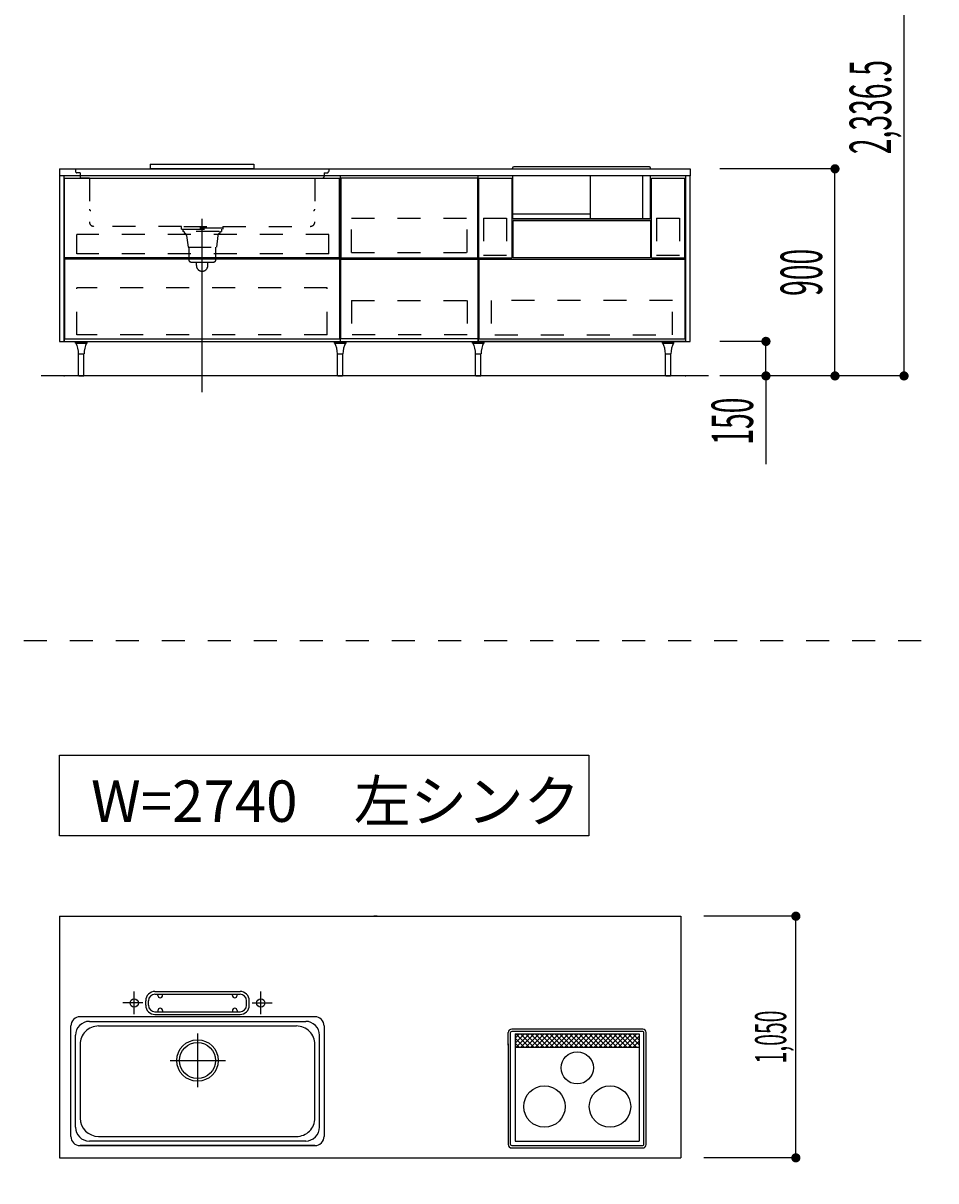
# Model space of a CAD drawing. Extents: x 0 to 28725, y 0 to 20400.
# Drawn here: x 20397 to 24363, y 8378 to 13409 of the extents above; entities that cross this region are included whole.
import ezdxf
from ezdxf.enums import TextEntityAlignment as Align

# ---------------------------------------------------------------- set-up
doc = ezdxf.new("R2010")
doc.units = 0
doc.header["$MEASUREMENT"] = 0
for name, pattern in [('CHUUSEN', [0]), ('GOKUBOSOSEN', [0]), ('HASEN', [200, 100, -100]), ('ITTENSASEN', [1250, 1000, -100, 50, -100]), ('SAISEN', [0]), ('SUNPOUSEN', [0]), ('TENSEN', [65, 15, -50])]:
    doc.linetypes.add(name, pattern=pattern)
doc.layers.add('1', color=7, linetype='GOKUBOSOSEN')
doc.styles.add('PBLD_SUNPO', font='txt', dxfattribs={"bigfont": 'BIGFONT'})
doc.styles.add('標準4', font='txt', dxfattribs={"bigfont": 'BIGFONT'})
doc.dimstyles.get("Standard").update_dxf_attribs({"dimtxt": 0.18, "dimasz": 0.18, "dimexe": 0.18, "dimexo": 0.0625, "dimgap": 0.09, "dimtad": 0, "dimtih": 1, "dimtoh": 1, "dimdec": 4, "dimzin": 0, "dimdsep": 46, "dimtxsty": 'Standard', "dimcen": 0.09, "dimadec": 0, "dimazin": 0, "dimtfac": 1, "dimtdec": 4, "dimtofl": 0, "dimtmove": 0, "dimatfit": 3, "dimfxl": 0, "dimtolj": 1, "dimtzin": 0, "dimarcsym": 0})

# ---------------------------------------------------------------- blocks, each defined once
blk = doc.blocks.new('*D21')
at = {"layer": '1', "color": 7, "linetype": 'SUNPOUSEN'}
blk.add_line((23755.000001, 8478.000003), (23755.000001, 9528.000003), dxfattribs=at)
at = {"layer": '1', "color": 7, "linetype": 'SUNPOUSEN', "const_width": 20}
for points in [[(23765.000001, 9528.000003, 1), (23745.000001, 9528.000003, 1)], [(23765.000001, 8478.000003, 1), (23745.000001, 8478.000003, 1)]]:
    blk.add_lwpolyline(points, format="xyb", close=True, dxfattribs=at)
at = {"layer": '1', "color": 7, "style": 'PBLD_SUNPO', "width": 0.5}
blk.add_text('1,050', height=135, rotation=90, dxfattribs=at).set_placement((23755.000001, 9003.000003), align=Align.BOTTOM_CENTER)
blk = doc.blocks.new('*D22')
at = {"layer": '1', "color": 7, "linetype": 'SUNPOUSEN'}
blk.add_line((26850.000017, 15226.000005), (27600.000017, 15226.000005), dxfattribs=at)
at = {"layer": '1', "color": 7, "linetype": 'SUNPOUSEN', "const_width": 20}
for points in [[(26860.000017, 15226.000005, 1), (26840.000017, 15226.000005, 1)], [(27610.000017, 15226.000005, 1), (27590.000017, 15226.000005, 1)]]:
    blk.add_lwpolyline(points, format="xyb", close=True, dxfattribs=at)
at = {"layer": '1', "color": 7, "style": 'PBLD_SUNPO', "width": 0.5}
blk.add_text('750', height=135, dxfattribs=at).set_placement((27225.000017, 15226.000005), align=Align.BOTTOM_CENTER)
blk = doc.blocks.new('*D23')
at = {"layer": '1', "color": 7, "linetype": 'SUNPOUSEN'}
blk.add_line((26875.688818, 11476.000002), (27625.688818, 11476.000002), dxfattribs=at)
at = {"layer": '1', "color": 7, "linetype": 'SUNPOUSEN', "const_width": 20}
for points in [[(26885.688818, 11476.000002, 1), (26865.688818, 11476.000002, 1)], [(27635.688818, 11476.000002, 1), (27615.688818, 11476.000002, 1)]]:
    blk.add_lwpolyline(points, format="xyb", close=True, dxfattribs=at)
at = {"layer": '1', "color": 7, "style": 'PBLD_SUNPO', "width": 0.5}
blk.add_text('750', height=135, dxfattribs=at).set_placement((27250.688818, 11476.000002), align=Align.BOTTOM_CENTER)
blk = doc.blocks.new('*D26')
at = {"layer": '1', "color": 7, "linetype": 'SUNPOUSEN'}
blk.add_line((23295.000001, 15220), (20555.000001, 15220), dxfattribs=at)
at = {"layer": '1', "color": 7, "linetype": 'SUNPOUSEN', "const_width": 20}
for points in [[(20565.000001, 15220, 1), (20545.000001, 15220, 1)], [(23305.000001, 15220, 1), (23285.000001, 15220, 1)]]:
    blk.add_lwpolyline(points, format="xyb", close=True, dxfattribs=at)
at = {"layer": '1', "color": 7, "style": 'PBLD_SUNPO', "width": 0.5}
blk.add_text('2,740', height=135, dxfattribs=at).set_placement((21925.000001, 15220), align=Align.BOTTOM_CENTER)
blk = doc.blocks.new('*D30')
at = {"layer": '1', "color": 7, "linetype": 'SUNPOUSEN'}
blk.add_line((24225, 11876), (24225, 14212.5), dxfattribs=at)
at = {"layer": '1', "color": 7, "linetype": 'SUNPOUSEN', "const_width": 20}
for points in [[(24235, 14212.5, 1), (24215, 14212.5, 1)], [(24235, 11876, 1), (24215, 11876, 1)]]:
    blk.add_lwpolyline(points, format="xyb", close=True, dxfattribs=at)
at = {"layer": '1', "color": 7, "style": '標準4', "width": 0.5}
blk.add_text('2,336.5', height=180, rotation=90, dxfattribs=at).set_placement((24225, 13044.25), align=Align.BOTTOM_CENTER)
blk = doc.blocks.new('*D31')
at = {"layer": '1', "color": 7, "linetype": 'SUNPOUSEN'}
blk.add_line((23925, 11876), (23925, 12776), dxfattribs=at)
at = {"layer": '1', "color": 7, "linetype": 'SUNPOUSEN', "const_width": 20}
for points in [[(23935, 12776, 1), (23915, 12776, 1)], [(23935, 11876, 1), (23915, 11876, 1)]]:
    blk.add_lwpolyline(points, format="xyb", close=True, dxfattribs=at)
at = {"layer": '1', "color": 7, "style": '標準4', "width": 0.5}
blk.add_text('900', height=180, rotation=90, dxfattribs=at).set_placement((23925, 12326), align=Align.BOTTOM_CENTER)
blk = doc.blocks.new('*D32')
at = {"layer": '1', "color": 7, "linetype": 'SUNPOUSEN'}
blk.add_line((23625, 11876), (23625, 12026), dxfattribs=at)
at = {"layer": '1', "color": 7, "linetype": 'SUNPOUSEN', "const_width": 20}
for points in [[(23635, 12026, 1), (23615, 12026, 1)], [(23635, 11876, 1), (23615, 11876, 1)]]:
    blk.add_lwpolyline(points, format="xyb", close=True, dxfattribs=at)
at = {"layer": '1', "color": 7, "style": '標準4', "width": 0.5}
blk.add_text('150', height=180, rotation=90, dxfattribs=at).set_placement((23625, 11679.5), align=Align.BOTTOM_CENTER)
blk = doc.blocks.new('*D33')
at = {"layer": '1', "color": 7, "linetype": 'SUNPOUSEN'}
blk.add_line((23925.000001, 13512.5), (23925.000001, 14212.5), dxfattribs=at)
at = {"layer": '1', "color": 7, "linetype": 'SUNPOUSEN', "const_width": 20}
for points in [[(23935.000001, 14212.5, 1), (23915.000001, 14212.5, 1)], [(23935.000001, 13512.5, 1), (23915.000001, 13512.5, 1)]]:
    blk.add_lwpolyline(points, format="xyb", close=True, dxfattribs=at)
at = {"layer": '1', "color": 7, "style": '標準4', "width": 0.5}
blk.add_text('700', height=180, rotation=90, dxfattribs=at).set_placement((23925.000001, 13862.5), align=Align.BOTTOM_CENTER)
blk = doc.blocks.new('*D34')
at = {"layer": '1', "color": 7, "linetype": 'SUNPOUSEN'}
blk.add_line((23795, 15620), (23795, 16520), dxfattribs=at)
at = {"layer": '1', "color": 7, "linetype": 'SUNPOUSEN', "const_width": 20}
for points in [[(23805, 16520, 1), (23785, 16520, 1)], [(23805, 15620, 1), (23785, 15620, 1)]]:
    blk.add_lwpolyline(points, format="xyb", close=True, dxfattribs=at)
at = {"layer": '1', "color": 7, "style": 'PBLD_SUNPO', "width": 0.5}
blk.add_text('900', height=135, rotation=90, dxfattribs=at).set_placement((23795, 16070), align=Align.BOTTOM_CENTER)
blk = doc.blocks.new('*D35')
at = {"layer": '1', "color": 7, "linetype": 'SUNPOUSEN'}
blk.add_line((26850.000007, 16876.000005), (27750.000007, 16876.000005), dxfattribs=at)
at = {"layer": '1', "color": 7, "linetype": 'SUNPOUSEN', "const_width": 20}
for points in [[(26860.000007, 16876.000005, 1), (26840.000007, 16876.000005, 1)], [(27760.000007, 16876.000005, 1), (27740.000007, 16876.000005, 1)]]:
    blk.add_lwpolyline(points, format="xyb", close=True, dxfattribs=at)
at = {"layer": '1', "color": 7, "style": 'PBLD_SUNPO', "width": 0.5}
blk.add_text('900', height=135, dxfattribs=at).set_placement((27300.000007, 16876.000005), align=Align.BOTTOM_CENTER)
blk = doc.blocks.new('*D36')
at = {"layer": '1', "color": 7, "linetype": 'SUNPOUSEN'}
blk.add_line((26850, 13126.000002), (27750, 13126.000002), dxfattribs=at)
at = {"layer": '1', "color": 7, "linetype": 'SUNPOUSEN', "const_width": 20}
for points in [[(26860, 13126.000002, 1), (26840, 13126.000002, 1)], [(27760, 13126.000002, 1), (27740, 13126.000002, 1)]]:
    blk.add_lwpolyline(points, format="xyb", close=True, dxfattribs=at)
at = {"layer": '1', "color": 7, "style": 'PBLD_SUNPO', "width": 0.5}
blk.add_text('900', height=135, dxfattribs=at).set_placement((27300, 13126.000002), align=Align.BOTTOM_CENTER)
blk = doc.blocks.new('*D39')
at = {"layer": '1', "color": 7, "linetype": 'SUNPOUSEN'}
blk.add_line((23295.000001, 17420), (20555.000001, 17420), dxfattribs=at)
at = {"layer": '1', "color": 7, "linetype": 'SUNPOUSEN', "const_width": 20}
for points in [[(20565.000001, 17420, 1), (20545.000001, 17420, 1)], [(23305.000001, 17420, 1), (23285.000001, 17420, 1)]]:
    blk.add_lwpolyline(points, format="xyb", close=True, dxfattribs=at)
at = {"layer": '1', "color": 7, "style": 'PBLD_SUNPO', "width": 0.5}
blk.add_text('2,740', height=135, dxfattribs=at).set_placement((21925.000001, 17420), align=Align.BOTTOM_CENTER)
blk = doc.blocks.new('*D43')
at = {"layer": '1', "color": 7, "linetype": 'SUNPOUSEN'}
blk.add_line((23795, 17820), (23795, 18870), dxfattribs=at)
at = {"layer": '1', "color": 7, "linetype": 'SUNPOUSEN', "const_width": 20}
for points in [[(23805, 18870, 1), (23785, 18870, 1)], [(23805, 17820, 1), (23785, 17820, 1)]]:
    blk.add_lwpolyline(points, format="xyb", close=True, dxfattribs=at)
at = {"layer": '1', "color": 7, "style": 'PBLD_SUNPO', "width": 0.5}
blk.add_text('1,050', height=135, rotation=90, dxfattribs=at).set_placement((23795, 18345), align=Align.BOTTOM_CENTER)
blk = doc.blocks.new('*D44')
at = {"layer": '1', "color": 7, "linetype": 'SUNPOUSEN'}
blk.add_line((26850.000007, 17726.000005), (27600.000007, 17726.000005), dxfattribs=at)
at = {"layer": '1', "color": 7, "linetype": 'SUNPOUSEN', "const_width": 20}
for points in [[(26860.000007, 17726.000005, 1), (26840.000007, 17726.000005, 1)], [(27610.000007, 17726.000005, 1), (27590.000007, 17726.000005, 1)]]:
    blk.add_lwpolyline(points, format="xyb", close=True, dxfattribs=at)
at = {"layer": '1', "color": 7, "style": 'PBLD_SUNPO', "width": 0.5}
blk.add_text('750', height=135, dxfattribs=at).set_placement((27225.000007, 17726.000005), align=Align.BOTTOM_CENTER)
blk = doc.blocks.new('*D45')
at = {"layer": '1', "color": 7, "linetype": 'SUNPOUSEN'}
blk.add_line((26849.999997, 19376.000004), (27749.999997, 19376.000004), dxfattribs=at)
at = {"layer": '1', "color": 7, "linetype": 'SUNPOUSEN', "const_width": 20}
for points in [[(26859.999997, 19376.000004, 1), (26839.999997, 19376.000004, 1)], [(27759.999997, 19376.000004, 1), (27739.999997, 19376.000004, 1)]]:
    blk.add_lwpolyline(points, format="xyb", close=True, dxfattribs=at)
at = {"layer": '1', "color": 7, "style": 'PBLD_SUNPO', "width": 0.5}
blk.add_text('900', height=135, dxfattribs=at).set_placement((27299.999997, 19376.000004), align=Align.BOTTOM_CENTER)
blk = doc.blocks.new('*D46')
at = {"layer": '1', "color": 7, "linetype": 'SUNPOUSEN'}
blk.add_line((25000.000008, 15226.000006), (25750.000008, 15226.000006), dxfattribs=at)
at = {"layer": '1', "color": 7, "linetype": 'SUNPOUSEN', "const_width": 20}
for points in [[(25010.000008, 15226.000006, 1), (24990.000008, 15226.000006, 1)], [(25760.000008, 15226.000006, 1), (25740.000008, 15226.000006, 1)]]:
    blk.add_lwpolyline(points, format="xyb", close=True, dxfattribs=at)
at = {"layer": '1', "color": 7, "style": 'PBLD_SUNPO', "width": 0.5}
blk.add_text('750', height=135, dxfattribs=at).set_placement((25375.000008, 15226.000006), align=Align.BOTTOM_CENTER)
blk = doc.blocks.new('*D47')
at = {"layer": '1', "color": 7, "linetype": 'SUNPOUSEN'}
blk.add_line((25025.688809, 11476.000002), (25775.688809, 11476.000002), dxfattribs=at)
at = {"layer": '1', "color": 7, "linetype": 'SUNPOUSEN', "const_width": 20}
for points in [[(25035.688809, 11476.000002, 1), (25015.688809, 11476.000002, 1)], [(25785.688809, 11476.000002, 1), (25765.688809, 11476.000002, 1)]]:
    blk.add_lwpolyline(points, format="xyb", close=True, dxfattribs=at)
at = {"layer": '1', "color": 7, "style": 'PBLD_SUNPO', "width": 0.5}
blk.add_text('750', height=135, dxfattribs=at).set_placement((25400.688809, 11476.000002), align=Align.BOTTOM_CENTER)
blk = doc.blocks.new('*D48')
at = {"layer": '1', "color": 7, "linetype": 'SUNPOUSEN'}
blk.add_line((24999.999998, 17726.000005), (25749.999998, 17726.000005), dxfattribs=at)
at = {"layer": '1', "color": 7, "linetype": 'SUNPOUSEN', "const_width": 20}
for points in [[(25009.999998, 17726.000005, 1), (24989.999998, 17726.000005, 1)], [(25759.999998, 17726.000005, 1), (25739.999998, 17726.000005, 1)]]:
    blk.add_lwpolyline(points, format="xyb", close=True, dxfattribs=at)
at = {"layer": '1', "color": 7, "style": 'PBLD_SUNPO', "width": 0.5}
blk.add_text('750', height=135, dxfattribs=at).set_placement((25374.999998, 17726.000005), align=Align.BOTTOM_CENTER)
blk = doc.blocks.new('*D49')
at = {"layer": '1', "color": 7, "linetype": 'SUNPOUSEN'}
blk.add_line((24999.999988, 19376.000005), (26049.999988, 19376.000005), dxfattribs=at)
at = {"layer": '1', "color": 7, "linetype": 'SUNPOUSEN', "const_width": 20}
for points in [[(25009.999988, 19376.000005, 1), (24989.999988, 19376.000005, 1)], [(26059.999988, 19376.000005, 1), (26039.999988, 19376.000005, 1)]]:
    blk.add_lwpolyline(points, format="xyb", close=True, dxfattribs=at)
at = {"layer": '1', "color": 7, "style": 'PBLD_SUNPO', "width": 0.5}
blk.add_text('1,050', height=135, dxfattribs=at).set_placement((25524.999988, 19376.000005), align=Align.BOTTOM_CENTER)
blk = doc.blocks.new('*D50')
at = {"layer": '1', "color": 7, "linetype": 'SUNPOUSEN'}
blk.add_line((24999.999998, 16876.000005), (26049.999998, 16876.000005), dxfattribs=at)
at = {"layer": '1', "color": 7, "linetype": 'SUNPOUSEN', "const_width": 20}
for points in [[(25009.999998, 16876.000005, 1), (24989.999998, 16876.000005, 1)], [(26059.999998, 16876.000005, 1), (26039.999998, 16876.000005, 1)]]:
    blk.add_lwpolyline(points, format="xyb", close=True, dxfattribs=at)
at = {"layer": '1', "color": 7, "style": 'PBLD_SUNPO', "width": 0.5}
blk.add_text('1,050', height=135, dxfattribs=at).set_placement((25524.999998, 16876.000005), align=Align.BOTTOM_CENTER)
blk = doc.blocks.new('*D51')
at = {"layer": '1', "color": 7, "linetype": 'SUNPOUSEN'}
blk.add_line((24999.999991, 13126.000002), (26049.999991, 13126.000002), dxfattribs=at)
at = {"layer": '1', "color": 7, "linetype": 'SUNPOUSEN', "const_width": 20}
for points in [[(25009.999991, 13126.000002, 1), (24989.999991, 13126.000002, 1)], [(26059.999991, 13126.000002, 1), (26039.999991, 13126.000002, 1)]]:
    blk.add_lwpolyline(points, format="xyb", close=True, dxfattribs=at)
at = {"layer": '1', "color": 7, "style": 'PBLD_SUNPO', "width": 0.5}
blk.add_text('1,050', height=135, dxfattribs=at).set_placement((25524.999991, 13126.000002), align=Align.BOTTOM_CENTER)
blk = doc.blocks.new('*D54')
at = {"layer": '1', "color": 7, "linetype": 'SUNPOUSEN'}
blk.add_line((24999.999998, 8378.000005), (25749.999998, 8378.000005), dxfattribs=at)
at = {"layer": '1', "color": 7, "linetype": 'SUNPOUSEN', "const_width": 20}
for points in [[(25009.999998, 8378.000005, 1), (24989.999998, 8378.000005, 1)], [(25759.999998, 8378.000005, 1), (25739.999998, 8378.000005, 1)]]:
    blk.add_lwpolyline(points, format="xyb", close=True, dxfattribs=at)
at = {"layer": '1', "color": 7, "style": 'PBLD_SUNPO', "width": 0.5}
blk.add_text('750', height=135, dxfattribs=at).set_placement((25374.999998, 8378.000005), align=Align.BOTTOM_CENTER)
blk = doc.blocks.new('*D55')
at = {"layer": '1', "color": 7, "linetype": 'SUNPOUSEN'}
blk.add_line((24999.999988, 10028.000005), (26049.999988, 10028.000005), dxfattribs=at)
at = {"layer": '1', "color": 7, "linetype": 'SUNPOUSEN', "const_width": 20}
for points in [[(25009.999988, 10028.000005, 1), (24989.999988, 10028.000005, 1)], [(26059.999988, 10028.000005, 1), (26039.999988, 10028.000005, 1)]]:
    blk.add_lwpolyline(points, format="xyb", close=True, dxfattribs=at)
at = {"layer": '1', "color": 7, "style": 'PBLD_SUNPO', "width": 0.5}
blk.add_text('1,050', height=135, dxfattribs=at).set_placement((25524.999988, 10028.000005), align=Align.BOTTOM_CENTER)
blk = doc.blocks.new('*D58')
at = {"layer": '1', "color": 7, "linetype": 'SUNPOUSEN'}
blk.add_line((26850.000007, 8378.000005), (27600.000007, 8378.000005), dxfattribs=at)
at = {"layer": '1', "color": 7, "linetype": 'SUNPOUSEN', "const_width": 20}
for points in [[(26860.000007, 8378.000005, 1), (26840.000007, 8378.000005, 1)], [(27610.000007, 8378.000005, 1), (27590.000007, 8378.000005, 1)]]:
    blk.add_lwpolyline(points, format="xyb", close=True, dxfattribs=at)
at = {"layer": '1', "color": 7, "style": 'PBLD_SUNPO', "width": 0.5}
blk.add_text('750', height=135, dxfattribs=at).set_placement((27225.000007, 8378.000005), align=Align.BOTTOM_CENTER)
blk = doc.blocks.new('*D59')
at = {"layer": '1', "color": 7, "linetype": 'SUNPOUSEN'}
blk.add_line((26849.999997, 10028.000004), (27749.999997, 10028.000004), dxfattribs=at)
at = {"layer": '1', "color": 7, "linetype": 'SUNPOUSEN', "const_width": 20}
for points in [[(26859.999997, 10028.000004, 1), (26839.999997, 10028.000004, 1)], [(27759.999997, 10028.000004, 1), (27739.999997, 10028.000004, 1)]]:
    blk.add_lwpolyline(points, format="xyb", close=True, dxfattribs=at)
at = {"layer": '1', "color": 7, "style": 'PBLD_SUNPO', "width": 0.5}
blk.add_text('900', height=135, dxfattribs=at).set_placement((27299.999997, 10028.000004), align=Align.BOTTOM_CENTER)
blk = doc.blocks.new('BLOCK11')
at = {"layer": '1', "color": 7, "linetype": 'SAISEN'}
for p, q in [((20950.000001, 12796), (21400.000001, 12796)), ((20950.000001, 12796), (20950.000001, 12778)), ((21400.000001, 12796), (21400.000001, 12778)), ((20555.000001, 12776), (23295.000001, 12776)), ((23275.000001, 12746), (20575.000001, 12746)), ((20950.000001, 12778), (21400.000001, 12778)), ((21774.999987, 12746), (21774.999987, 12026)), ((21777.500015, 12736), (21777.500015, 12389)), ((22372.500015, 12736), (21777.500015, 12736)), ((22372.500015, 12389), (22372.500015, 12736)), ((22375.000015, 12026), (22375.000015, 12746)), ((22375.000001, 12464), (22375.000001, 12591)), ((21772.499999, 12389.000014), (20577.499989, 12389.000007)), ((21772.499998, 12384.000014), (20577.499989, 12384.000007)), ((21777.500015, 12389), (22372.500015, 12389)), ((21777.500015, 12037), (21777.500015, 12384)), ((21777.500015, 12384), (22372.500015, 12384)), ((22372.500015, 12384), (22372.500015, 12037)), ((22377.000018, 12389.000008), (22522.00001, 12389.000008)), ((20575.000001, 12026), (23275.000001, 12026)), ((21774.999987, 12026), (22375.000015, 12026)), ((22372.500015, 12037), (21777.500015, 12037))]:
    blk.add_line(p, q, dxfattribs=at)
at = {"layer": '1', "color": 7, "linetype": 'TENSEN'}
for p, q in [((20574.999987, 12026), (20574.999987, 12746.000002)), ((21775.000001, 12746.000002), (21775.000001, 12026)), ((22375.000015, 12026), (22375.000015, 12746.000002)), ((23275.00002, 12746.000002), (23275.00002, 12026))]:
    blk.add_line(p, q, dxfattribs=at)
at = {"layer": '1', "color": 7, "linetype": 'CHUUSEN'}
for p, q in [((20574.999987, 12026), (20574.999987, 12746.000002)), ((20577.499989, 12736.000014), (21772.499999, 12736.000014)), ((20577.499989, 12389.000007), (20577.499989, 12736.000014)), ((21772.499999, 12389.000014), (21772.499999, 12736.000014)), ((21775.000001, 12746.000002), (21775.000001, 12026)), ((22375.000015, 12026), (22375.000015, 12746.000002)), ((22377.000018, 12389.000008), (22377.000018, 12736.000014)), ((22377.000018, 12736.000014), (22522.00001, 12736.000014)), ((22522.00001, 12389.000008), (22522.00001, 12736.000014)), ((23128.000025, 12389.000008), (23128.000025, 12736.000014)), ((23128.000025, 12736.000014), (23273.000017, 12736.000014)), ((23273.000017, 12389.000008), (23273.000017, 12736.000014)), ((23275.00002, 12746.000002), (23275.00002, 12026)), ((22527.00001, 12389.000002), (22527.00001, 12551.000002)), ((23123.000025, 12551.000002), (22527.00001, 12551.000002)), ((23123.000025, 12551.000002), (23123.000025, 12389.000002)), ((20577.499989, 12384.000007), (20577.499989, 12037.000007)), ((21772.499999, 12384.000014), (21772.499999, 12037.000007)), ((22377.000027, 12384.000002), (22377.000027, 12037.000007)), ((22377.000027, 12384.000002), (23273.000008, 12384.000002)), ((23123.000025, 12389.000002), (22527.00001, 12389.000002)), ((23128.000025, 12389.000008), (23273.000017, 12389.000008)), ((23273.000008, 12384.000002), (23273.000008, 12037.000007)), ((20577.499989, 12037.000007), (21772.499999, 12037.000007)), ((23275.00002, 12026), (22375.000015, 12026)), ((22377.000027, 12037.000007), (23273.000008, 12037.000007))]:
    blk.add_line(p, q, dxfattribs=at)
at = {"layer": '1', "color": 7, "linetype": 'HASEN'}
for p, q in [((20625, 12776), (20625, 12765)), ((20645, 12759), (20631, 12759)), ((20645, 12759), (20645, 12742)), ((20685, 12736), (20651, 12736)), ((20685, 12736), (20685, 12546)), ((21665, 12736), (21699, 12736)), ((21665, 12736), (21665, 12546)), ((21705, 12759), (21719, 12759)), ((21705, 12759), (21705, 12742)), ((21725, 12776), (21725, 12765)), ((21823.500015, 12412), (21823.500015, 12561)), ((21823.500015, 12561), (22326.500015, 12561)), ((22326.500015, 12412), (22326.500015, 12561)), ((22397.500013, 12561.000008), (22497.500013, 12561.000008)), ((22397.500013, 12561.000008), (22397.500013, 12400.500008)), ((22497.500013, 12561.000008), (22497.500013, 12400.500008)), ((23149.000019, 12561.000008), (23249.000019, 12561.000008)), ((23149.000019, 12561.000008), (23149.00002, 12400.500008)), ((23249.000019, 12561.000008), (23249.00002, 12400.500008)), ((21725.999996, 12490.500002), (20630.999989, 12490.500004)), ((20630.999989, 12406.500002), (20630.999989, 12490.500004)), ((21085, 12526), (20705, 12526)), ((21085, 12514), (21085, 12526)), ((21265, 12518), (21085, 12518)), ((21085, 12514), (21265, 12514)), ((21091, 12514), (21091, 12504)), ((21095, 12504), (21091, 12504)), ((21095, 12526), (21255, 12526)), ((21097, 12504), (21097, 12496)), ((21248.5, 12504), (21102.5, 12504)), ((21107, 12486), (21115, 12436)), ((21243, 12486), (21237, 12436)), ((21253, 12496), (21253, 12504)), ((21255, 12504), (21259, 12504)), ((21259, 12514), (21259, 12504)), ((21265, 12526), (21645, 12526)), ((21265, 12526), (21265, 12514)), ((21725.999996, 12406.500002), (21725.999996, 12490.500002)), ((21115, 12436), (21237, 12436)), ((21117, 12436), (21117, 12381)), ((21235, 12381), (21235, 12436)), ((21725.999996, 12406.500002), (20630.999989, 12406.500002)), ((21823.500015, 12412), (22326.500015, 12412)), ((22397.500013, 12400.500008), (22497.500013, 12400.500008)), ((23149.00002, 12400.500008), (23249.00002, 12400.500008)), ((21127, 12371), (21225, 12371)), ((21150, 12356), (21150, 12371)), ((21200, 12356), (21200, 12371)), ((21719.000006, 12259.000005), (20630.999989, 12259.000004)), ((20630.999989, 12055.000002), (20630.999989, 12259.000004)), ((21719.000006, 12055.000003), (21719.000006, 12259.000005)), ((21823.500015, 12203.5), (21823.500015, 12054.5)), ((21823.500015, 12203.5), (22326.500015, 12203.5)), ((22326.500015, 12203.5), (22326.500015, 12054.5)), ((23219.499997, 12203.499991), (22430.499999, 12203.499991)), ((22430.499999, 12203.499991), (22430.499999, 12054.999989)), ((23219.499997, 12054.999989), (23219.499997, 12203.499991)), ((21719.000006, 12055.000003), (20630.999989, 12055.000002)), ((22326.500015, 12054.5), (21823.500015, 12054.5)), ((22446.999998, 12054.999989), (23219.499997, 12054.999989))]:
    blk.add_line(p, q, dxfattribs=at)
at = {"layer": '1', "color": 7, "linetype": 'ITTENSASEN'}
blk.add_line((21175, 11806), (21175.000001, 12559), dxfattribs=at)
at = {"layer": '1', "color": 7, "linetype": 'HASEN'}
for centre, radius, start, end in [((20631, 12765), 6, 180.023339, 269.977713), ((20651, 12742), 6, 180.023339, 269.977713), ((21699, 12742), 6, 269.977713, 359.989383), ((21719, 12765), 6, 269.977713, 359.989383), ((20691, 12601), 6, 180.023339, 269.977713), ((21659, 12601), 6, 269.977713, 359.989383), ((20705, 12546), 20, 180.023339, 269.977713), ((21645, 12546), 20, 269.977713, 359.989383), ((21097, 12486), 10, 0, 90.01167), ((21253, 12486), 10, 90.01167, 180.023339), ((21127, 12381), 10, 180.023339, 269.977713), ((21225, 12381), 10, 269.977713, 359.989383), ((21175, 12356), 25, 180.023339, 359.989383)]:
    blk.add_arc(centre, radius, start, end, dxfattribs=at)
at = {"layer": '1', "color": 7}
for p in [(20575.000001, 11876), (23275.000001, 11876)]:
    blk.add_point(p, dxfattribs=at)
blk = doc.blocks.new('BLOCK57')
at = {"layer": '1', "color": 7, "linetype": 'SAISEN'}
blk.add_line((22526.437792, 12551.000002), (23123.562242, 12551.000003), dxfattribs=at)
blk = doc.blocks.new('BLOCK87')
at = {"layer": '1', "color": 7, "linetype": 'SAISEN'}
for p, q in [((22524.000301, 12776), (22524.000301, 12779.38)), ((23119.000301, 12784.38), (22529.000301, 12784.38)), ((23124.000301, 12776.000001), (23124.000301, 12779.38)), ((22525.438076, 12558.865691), (22525.438076, 12746)), ((22862.735627, 12558.865691), (22862.735627, 12746)), ((23088.016977, 12746), (23088.016977, 12558.865691)), ((23122.562526, 12746), (23122.562526, 12558.865691)), ((22862.368061, 12579.15212), (22525.291079, 12579.15212)), ((23122.562526, 12558.865691), (22525.438076, 12558.865691))]:
    blk.add_line(p, q, dxfattribs=at)
at = {"layer": '1', "color": 7, "linetype": 'CHUUSEN'}
blk.add_line((22528.500027, 12551.000002), (23121.500008, 12551.000002), dxfattribs=at)
at = {"layer": '1', "color": 7, "linetype": 'SAISEN'}
for centre, start, end in [((22529.000301, 12779.38), 90, 180), ((23119.000301, 12779.38), 0, 90)]:
    blk.add_arc(centre, 5, start, end, dxfattribs=at)
blk = doc.blocks.new('BLOCK151')
at = {"layer": '1', "color": 7, "linetype": 'SAISEN'}
for p, q in [((20575.000001, 12045), (20575.000001, 12026)), ((20624.750001, 12022), (20675.250001, 12022)), ((20638.250001, 11972), (20661.750001, 11972))]:
    blk.add_line(p, q, dxfattribs=at)
at = {"layer": '1', "color": 7, "linetype": 'CHUUSEN'}
for p, q in [((20624.750001, 12019), (20624.750001, 12022)), ((20624.750001, 12019), (20675.250001, 12019)), ((20675.250001, 12019), (20675.250001, 12022)), ((20638.250001, 11877), (20638.250001, 11972)), ((20661.750001, 11877), (20661.750001, 11972)), ((20661.750001, 11877), (20638.250001, 11877)), ((20639.250001, 11877), (20639.250001, 11876)), ((20639.250001, 11876), (20660.750001, 11876)), ((20660.750001, 11877), (20660.750001, 11876))]:
    blk.add_line(p, q, dxfattribs=at)
for centre, start, end in [((20537.952527, 11973.010777), 359.48315, 27.380153), ((20762.047475, 11973.010777), 152.619847, 180.51685)]:
    blk.add_arc(centre, 100, start, end, dxfattribs=at)
blk = doc.blocks.new('BLOCK152')
at = {"layer": '1', "color": 7, "linetype": 'SAISEN'}
for p, q in [((21774.999987, 12045), (21774.999987, 12026)), ((21749.749987, 12022), (21800.249987, 12022)), ((21763.249987, 11972), (21786.749987, 11972))]:
    blk.add_line(p, q, dxfattribs=at)
at = {"layer": '1', "color": 7, "linetype": 'CHUUSEN'}
for p, q in [((21749.749987, 12019), (21749.749987, 12022)), ((21749.749987, 12019), (21800.249987, 12019)), ((21800.249987, 12019), (21800.249987, 12022)), ((21763.249987, 11877), (21763.249987, 11972)), ((21786.749987, 11877), (21786.749987, 11972)), ((21786.749987, 11877), (21763.249987, 11877)), ((21764.249987, 11877), (21764.249987, 11876)), ((21764.249987, 11876), (21785.749987, 11876)), ((21785.749987, 11877), (21785.749987, 11876))]:
    blk.add_line(p, q, dxfattribs=at)
for centre, start, end in [((21662.952513, 11973.010777), 359.48315, 27.380153), ((21887.047461, 11973.010777), 152.619847, 180.51685)]:
    blk.add_arc(centre, 100, start, end, dxfattribs=at)
blk = doc.blocks.new('BLOCK153')
at = {"layer": '1', "color": 7, "linetype": 'SAISEN'}
for p, q in [((22375.000015, 12045), (22375.000015, 12026)), ((22349.750015, 12022), (22400.250015, 12022)), ((22363.250015, 11972), (22386.750015, 11972))]:
    blk.add_line(p, q, dxfattribs=at)
at = {"layer": '1', "color": 7, "linetype": 'CHUUSEN'}
for p, q in [((22349.750015, 12019), (22349.750015, 12022)), ((22349.750015, 12019), (22400.250015, 12019)), ((22400.250015, 12019), (22400.250015, 12022)), ((22363.250015, 11877), (22363.250015, 11972)), ((22386.750015, 11877), (22386.750015, 11972)), ((22386.750015, 11877), (22363.250015, 11877)), ((22364.250015, 11877), (22364.250015, 11876)), ((22364.250015, 11876), (22385.750015, 11876)), ((22385.750015, 11877), (22385.750015, 11876))]:
    blk.add_line(p, q, dxfattribs=at)
for centre, start, end in [((22262.952541, 11973.010777), 359.48315, 27.380153), ((22487.047489, 11973.010777), 152.619847, 180.51685)]:
    blk.add_arc(centre, 100, start, end, dxfattribs=at)
blk = doc.blocks.new('BLOCK154')
at = {"layer": '1', "color": 7, "linetype": 'SAISEN'}
for p, q in [((23275.000001, 12045), (23275.000001, 12026)), ((23174.750001, 12022), (23225.250001, 12022)), ((23188.250001, 11972), (23211.750001, 11972))]:
    blk.add_line(p, q, dxfattribs=at)
at = {"layer": '1', "color": 7, "linetype": 'CHUUSEN'}
for p, q in [((23174.750001, 12019), (23174.750001, 12022)), ((23174.750001, 12019), (23225.250001, 12019)), ((23225.250001, 12019), (23225.250001, 12022)), ((23188.250001, 11877), (23188.250001, 11972)), ((23211.750001, 11877), (23211.750001, 11972)), ((23211.750001, 11877), (23188.250001, 11877)), ((23189.250001, 11877), (23189.250001, 11876)), ((23189.250001, 11876), (23210.750001, 11876)), ((23210.750001, 11877), (23210.750001, 11876))]:
    blk.add_line(p, q, dxfattribs=at)
for centre, start, end in [((23087.952527, 11973.010777), 359.48315, 27.380153), ((23312.047475, 11973.010777), 152.619847, 180.51685)]:
    blk.add_arc(centre, 100, start, end, dxfattribs=at)

msp = doc.modelspace()

# ---------------------------------------------------------------- linework, layer by layer
at = {"layer": '1', "color": 7, "linetype": 'SAISEN'}
for p, q in [((20555.000001, 12776), (20555.000001, 12746)), ((23295.000001, 12776), (23295.000001, 12746)), ((23925, 12776), (23425, 12776)), ((23625, 12026), (23425, 12026)), ((23375.000001, 11876), (20475.000001, 11876)), ((23925, 11876), (23425, 11876)), ((23625, 11876), (23425, 11876)), ((24225, 11876), (23475, 11876)), ((23625, 11876), (23625, 11492)), ((20555.000002, 9528.000003), (23255.000002, 9528.000003)), ((20555.000002, 9528.000003), (20555.000002, 8478.000003)), ((21935.800002, 9528.000003), (21920.887417, 9528.000003)), ((23255.000002, 9528.000003), (23255.000002, 8478.000003)), ((23755.000001, 9528.000003), (23355.000002, 9528.000003)), ((20930.000002, 9141.000004), (20930.000002, 9161.000004)), ((20942.000002, 9141.000004), (20942.000002, 9161.000004)), ((20970.000002, 9201.000004), (21340.000002, 9201.000004)), ((20970.000002, 9189.000004), (21340.000002, 9189.000004)), ((20983.000002, 9184.000004), (20983.000002, 9189.000004)), ((21003.000002, 9184.000004), (21003.000002, 9189.000004)), ((21307.000002, 9184.000004), (21307.000002, 9189.000004)), ((21327.000002, 9184.000004), (21327.000002, 9189.000004)), ((21368.000002, 9141.000004), (21368.000002, 9161.000004)), ((21380.000002, 9141.000004), (21380.000002, 9161.000004)), ((20970.000002, 9113.000004), (21340.000002, 9113.000004)), ((20983.000002, 9118.000004), (20983.000002, 9113.000004)), ((21003.000002, 9118.000004), (21003.000002, 9113.000004)), ((21307.000002, 9118.000004), (21307.000002, 9113.000004)), ((21327.000002, 9118.000004), (21327.000002, 9113.000004)), ((21665.000002, 9091.000004), (20645.000002, 9091.000004)), ((20685.000002, 9071.000004), (21625.000002, 9071.000004)), ((20970.000002, 9101.000004), (21340.000002, 9101.000004)), ((20605.000002, 8571.000004), (20605.000002, 9051.000004)), ((20625.000002, 8611.000004), (20625.000002, 9011.000004)), ((20725.000002, 9051.000004), (21585.000002, 9051.000004)), ((21685.000002, 8611.000004), (21685.000002, 9011.000004)), ((21705.000002, 9051.000004), (21705.000002, 8571.000004)), ((22505.500002, 8967.000003), (22505.500002, 9022.000003)), ((22515.500002, 8536.000003), (22515.500002, 9022.000003)), ((23089.500002, 9037.000003), (22520.500002, 9037.000003)), ((23089.500002, 9027.000003), (22520.500002, 9027.000003)), ((22535.500002, 9017.000003), (22535.500002, 8551.000003)), ((22535.500002, 9017.000003), (23074.500002, 9017.000003)), ((22551.500002, 9014.500003), (22535.500002, 8998.500003)), ((22573.000002, 9014.500003), (22535.500002, 8977.000003)), ((22540.500002, 8961.000003), (22594.000002, 9014.500003)), ((22540.500002, 9014.500003), (22594.000002, 8961.000003)), ((22562.000002, 8961.000003), (22615.500002, 9014.500003)), ((22562.000002, 9014.500003), (22615.500002, 8961.000003)), ((22583.000002, 8961.000003), (22636.500002, 9014.500003)), ((22583.000002, 9014.500003), (22636.500002, 8961.000003)), ((22604.500002, 8961.000003), (22658.000002, 9014.500003)), ((22604.500002, 9014.500003), (22658.000002, 8961.000003)), ((22625.500002, 8961.000003), (22679.000002, 9014.500003)), ((22625.500002, 9014.500003), (22679.000002, 8961.000003)), ((22646.500002, 8961.000003), (22700.000002, 9014.500003)), ((22646.500002, 9014.500003), (22700.000002, 8961.000003)), ((22668.000002, 8961.000003), (22721.500002, 9014.500003)), ((22668.000002, 9014.500003), (22721.500002, 8961.000003)), ((22689.000002, 8961.000003), (22742.500002, 9014.500003)), ((22689.000002, 9014.500003), (22742.500002, 8961.000003)), ((22710.500002, 8961.000003), (22764.000002, 9014.500003)), ((22710.500002, 9014.500003), (22764.000002, 8961.000003)), ((22731.500002, 8961.000003), (22785.000002, 9014.500003)), ((22731.500002, 9014.500003), (22785.000002, 8961.000003)), ((22753.000002, 8961.000003), (22806.500002, 9014.500003)), ((22753.000002, 9014.500003), (22806.500002, 8961.000003)), ((22774.000002, 8961.000003), (22827.500002, 9014.500003)), ((22774.000002, 9014.500003), (22827.500002, 8961.000003)), ((22795.000002, 8961.000003), (22848.500002, 9014.500003)), ((22795.000002, 9014.500003), (22848.500002, 8961.000003)), ((22816.500002, 8961.000003), (22870.000002, 9014.500003)), ((22816.500002, 9014.500003), (22870.000002, 8961.000003)), ((22837.500002, 8961.000003), (22891.000002, 9014.500003)), ((22837.500002, 9014.500003), (22891.000002, 8961.000003)), ((22859.000002, 8961.000003), (22912.500002, 9014.500003)), ((22859.000002, 9014.500003), (22912.500002, 8961.000003)), ((22880.000002, 8961.000003), (22933.500002, 9014.500003)), ((22880.000002, 9014.500003), (22933.500002, 8961.000003)), ((22901.500002, 8961.000003), (22955.000002, 9014.500003)), ((22901.500002, 9014.500003), (22955.000002, 8961.000003)), ((22922.500002, 8961.000003), (22976.000002, 9014.500003)), ((22922.500002, 9014.500003), (22976.000002, 8961.000003)), ((22943.500002, 8961.000003), (22997.000002, 9014.500003)), ((22943.500002, 9014.500003), (22997.000002, 8961.000003)), ((22965.000002, 8961.000003), (23018.500002, 9014.500003)), ((22965.000002, 9014.500003), (23018.500002, 8961.000003)), ((22986.000002, 8961.000003), (23039.500002, 9014.500003)), ((22986.000002, 9014.500003), (23039.500002, 8961.000003)), ((23007.500002, 8961.000003), (23061.000002, 9014.500003)), ((23007.500002, 9014.500003), (23061.000002, 8961.000003)), ((23028.500002, 9014.500003), (23074.500002, 8968.500003)), ((23028.500002, 8961.000003), (23074.500002, 9007.000003)), ((23050.000002, 9014.500003), (23074.500002, 8990.000003)), ((23074.500002, 9017.000003), (23074.500002, 8551.000003)), ((23094.500002, 8536.000003), (23094.500002, 9022.000003)), ((23104.500002, 8536.000003), (23104.500002, 9022.000003)), ((20645.000002, 8971.000004), (20645.000002, 8651.000004)), ((21665.000002, 8651.000004), (21665.000002, 8971.000004)), ((22505.500002, 8973.500003), (22505.500002, 8536.000003)), ((22573.000002, 8961.000003), (22535.500002, 8998.500003)), ((22551.500002, 8961.000003), (22535.500002, 8977.000003)), ((22535.500002, 8958.500003), (23074.500002, 8958.500003)), ((23050.000002, 8961.000003), (23074.500002, 8985.500003)), ((20725.000002, 8571.000004), (21585.000002, 8571.000004)), ((21665.000002, 8531.000004), (20645.000002, 8531.000004)), ((20645.000002, 8531.000004), (21665.000002, 8531.000004)), ((21625.000002, 8551.000004), (20685.000002, 8551.000004)), ((22520.500002, 8531.000003), (23089.500002, 8531.000003)), ((22520.500002, 8521.000003), (23089.500002, 8521.000003)), ((22535.500002, 8551.000003), (23074.500002, 8551.000003)), ((20555.000002, 8478.000003), (23255.000002, 8478.000003)), ((23755.000001, 8478.000003), (23355.000002, 8478.000003))]:
    msp.add_line(p, q, dxfattribs=at)
at = {"layer": '1', "color": 7, "linetype": 'HASEN'}
msp.add_line((1800, 10726), (28200, 10726), dxfattribs=at)
at = {"layer": '1', "color": 7, "linetype": 'ITTENSASEN'}
for p, q in [((20880.000002, 9102.948865), (20880.000002, 9201.000004)), ((21430.000002, 9102.948865), (21430.000002, 9201.000004)), ((20917.530222, 9151.000004), (20830.000002, 9151.000004)), ((21392.480994, 9151.000004), (21480.000002, 9151.000004)), ((21155.000002, 9018.000004), (21155.000002, 8784.500004)), ((21036.500002, 8901.000004), (21277.000002, 8901.000004))]:
    msp.add_line(p, q, dxfattribs=at)
at = {"layer": '1', "color": 7, "linetype": 'SAISEN'}
for points in [[(20575.000001, 12026), (20575.000001, 12746), (20555.000001, 12746), (20555.000001, 12026), (20575.000001, 12026)], [(23295.000001, 12026), (23295.000001, 12746), (23275.000001, 12746), (23275.000001, 12026), (23295.000001, 12026)], [(20555, 9878), (20555, 10228), (22855, 10228), (22855, 9878), (20555, 9878)]]:
    msp.add_lwpolyline(points, dxfattribs=at)
for centre, radius in [((20880.000002, 9151.000004), 18), ((21430.000002, 9151.000004), 18), ((21155.000002, 8901.000004), 90), ((21155.000002, 8901.000004), 78), ((22805.000002, 8869.000003), 70), ((22662.500002, 8701.000003), 90), ((22947.500002, 8701.000003), 90)]:
    msp.add_circle(centre, radius, dxfattribs=at)
for centre, radius, start, end in [((20970.000002, 9161.000004), 40, 90, 180), ((20970.000002, 9161.000004), 28, 90, 180), ((20993.000002, 9184.000004), 10, 180, 0), ((21317.000002, 9184.000004), 10, 180, 0), ((21340.000002, 9161.000004), 40, 0, 90), ((21340.000002, 9161.000004), 28, 0, 90), ((20970.000002, 9141.000004), 40, 180, 270), ((20970.000002, 9141.000004), 28, 180, 270), ((20993.000002, 9118.000004), 10, 0, 180), ((21317.000002, 9118.000004), 10, 0, 180), ((21340.000002, 9141.000004), 40, 270, 0), ((21340.000002, 9141.000004), 28, 270, 0), ((20645.000002, 9051.000004), 40, 90.01167, 180.023339), ((20685.000002, 9011.000004), 60, 90.01167, 180.023339), ((21625.000002, 9011.000004), 60, 0, 90.01167), ((21665.000002, 9051.000004), 40, 0, 90.01167), ((20725.000002, 8971.000004), 80, 90.01167, 180.023339), ((21585.000002, 8971.000004), 80, 0, 90.01167), ((22520.500002, 9022.000003), 15, 90, 180), ((22520.500002, 9022.000003), 5, 90, 180), ((23089.500002, 9022.000003), 15, 0, 90), ((23089.500002, 9022.000003), 5, 0, 90), ((20685.000002, 8611.000004), 60, 180.023339, 269.977713), ((20725.000002, 8651.000004), 80, 180.023339, 269.977713), ((21585.000002, 8651.000004), 80, 269.977713, 359.989383), ((21625.000002, 8611.000004), 60, 269.977713, 359.989383), ((20645.000002, 8571.000004), 40, 180.023339, 269.977713), ((21665.000002, 8571.000004), 40, 269.977713, 359.989383), ((22520.500002, 8536.000003), 15, 180, 270), ((22520.500002, 8536.000003), 5, 180, 270), ((23089.500002, 8536.000003), 5, 270, 0), ((23089.500002, 8536.000003), 15, 270, 0)]:
    msp.add_arc(centre, radius, start, end, dxfattribs=at)

# ---------------------------------------------------------------- block references
at = {"layer": '1'}
for name in ['BLOCK11', 'BLOCK87', 'BLOCK57', 'BLOCK151', 'BLOCK152', 'BLOCK153', 'BLOCK154']:
    msp.add_blockref(name, (0, 0), dxfattribs=at)

# ---------------------------------------------------------------- texts
at = {"layer": '1', "color": 7, "style": '標準4'}
msp.add_text('W=2740\u3000左シンク', height=180, dxfattribs=at).set_placement((21755, 10028), align=Align.MIDDLE_CENTER)

# ---------------------------------------------------------------- dimensions: what is measured, and where the dimension line sits
at = {"layer": '1'}
for picture in ['*D49', '*D45', '*D43', '*D44', '*D48', '*D39', '*D35', '*D50', '*D34', '*D46', '*D22', '*D26', '*D30', '*D33', '*D36', '*D51', '*D31', '*D32', '*D23', '*D47', '*D55', '*D59', '*D21', '*D54', '*D58']:
    dim = msp.add_linear_dim(base=(0, 0), p1=(0, 0), p2=(0, 0), dimstyle='Standard', dxfattribs=at)
    dim.commit()
    dim.dimension.update_dxf_attribs({"geometry": picture, "text_midpoint": (0, 0)})

doc.saveas('drawing.dxf')
